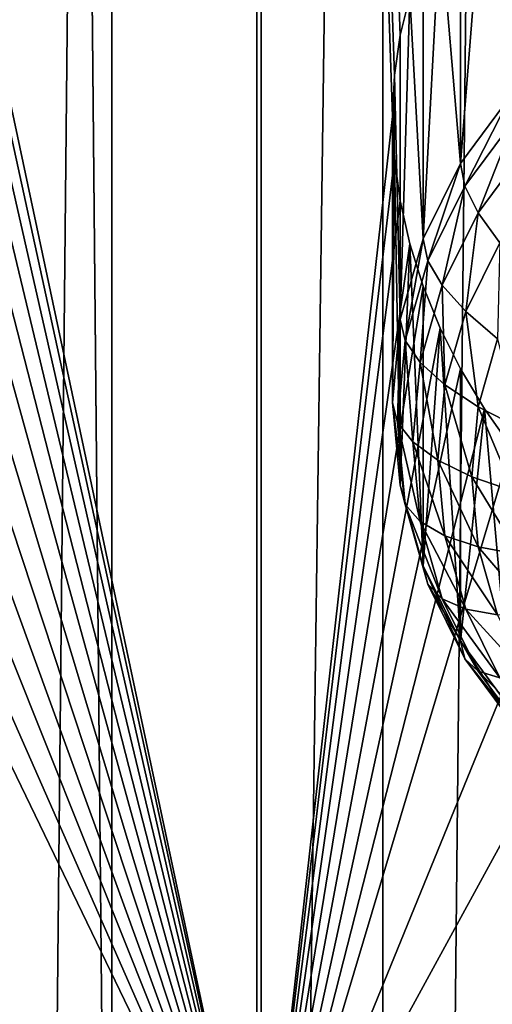
# Model space of a CAD drawing. Extents: x -245 to 25, y -233 to 40.
# Drawn here: x -7 to -6, y -175 to -172 of the extents above; entities that cross this region are included whole.
import ezdxf

# ---------------------------------------------------------------- set-up
doc = ezdxf.new("R2010")
doc.units = 0
doc.header["$MEASUREMENT"] = 0
doc.layers.add('L2', color=7, linetype='Continuous')
doc.layers.add('L3', color=7, linetype='Continuous')

msp = doc.modelspace()

# ---------------------------------------------------------------- linework, layer by layer
at = {"layer": 'L2', "color": 250}
for points in [[(-7.517541, -218.0048, 122.2855), (-6.928203, -159.2364, 99.55061), (-7.517541, -158.8042, 100.7382)], [(-6.928203, -218.4371, 121.0979), (-6.928203, -159.2364, 99.55061), (-7.517541, -218.0048, 122.2855)], [(-6.928203, -218.4371, 121.0979), (-6.128355, -159.6271, 98.4772), (-6.928203, -159.2364, 99.55061)], [(-6.128355, -218.8278, 120.0245), (-6.128355, -159.6271, 98.4772), (-6.928203, -218.4371, 121.0979)], [(-6.128355, -218.8278, 120.0245), (-5.142301, -159.9644, 97.55062), (-6.128355, -159.6271, 98.4772)], [(-5.142301, -219.165, 119.0979), (-5.142301, -159.9644, 97.55062), (-6.128355, -218.8278, 120.0245)], [(-7.305678, -172.2781, 98.42332), (-6.48769, -161.3211, 93.82315), (-6.48769, -176.1212, 99.20996)], [(-6.048851, -172.3244, 97.54187), (-6.077212, -172.4389, 97.60122), (-6.48769, -161.3211, 93.82315)], [(-6.48769, -161.3211, 93.82315), (-6.077212, -172.4389, 97.60122), (-6.094262, -172.5571, 97.6549)], [(-6.48769, -161.3211, 93.82315), (-6.094262, -172.5571, 97.6549), (-6.1, -172.6791, 97.70291)], [(-6.48769, -176.1212, 99.20996), (-6.48769, -161.3211, 93.82315), (-6.1, -172.6791, 97.70291)], [(-5.749067, -171.8412, 97.18589), (-5.749067, -172.6165, 95.05579), (-5.828575, -171.9236, 97.26246)], [(-5.828575, -171.9236, 97.26246), (-5.749067, -172.6165, 95.05579), (-5.899038, -172.8178, 95.12904)], [(-5.828575, -171.9236, 97.26246), (-5.899038, -172.8178, 95.12904), (-5.899038, -172.014, 97.33737)], [(-5.899038, -172.014, 97.33737), (-5.899038, -172.8178, 95.12904), (-5.959009, -172.1105, 97.40877)], [(-5.959009, -172.1105, 97.40877), (-5.899038, -172.8178, 95.12904), (-6.009539, -173.0404, 95.21009)], [(-5.959009, -172.1105, 97.40877), (-6.009539, -173.0404, 95.21009), (-6.009539, -172.2151, 97.47776)], [(-6.009539, -172.2151, 97.47776), (-6.009539, -173.0404, 95.21009), (-6.048851, -172.3244, 97.54187)], [(-6.48769, -176.1212, 99.20996), (-7.3, -172.4021, 98.46383), (-7.305678, -172.2781, 98.42332)], [(-6.048851, -172.3244, 97.54187), (-6.009539, -173.0404, 95.21009), (-6.077212, -173.2778, 95.29647)], [(-6.048851, -172.3244, 97.54187), (-6.077212, -173.2778, 95.29647), (-6.077212, -172.4389, 97.60122)], [(-6.48769, -176.1212, 99.20996), (-7.305679, -172.5232, 98.51252), (-7.3, -172.4021, 98.46383)], [(-6.077212, -172.4389, 97.60122), (-6.077212, -173.2778, 95.29647), (-6.094262, -172.5571, 97.6549)], [(-7.322788, -172.6409, 98.56936), (-7.305679, -172.5232, 98.51252), (-6.48769, -176.1212, 99.20996)], [(-6.094262, -172.5571, 97.6549), (-6.077212, -173.2778, 95.29647), (-6.1, -173.5225, 95.38556)], [(-6.094262, -172.5571, 97.6549), (-6.1, -173.5225, 95.38556), (-6.1, -172.6791, 97.70291)], [(-5.749067, -172.6165, 95.05579), (-5.885881, -172.8843, 94.96847), (-5.899038, -172.8178, 95.12904)], [(-5.749067, -172.6165, 95.05579), (-5.737429, -172.6851, 94.89596), (-5.885881, -172.8843, 94.96847)], [(-7.351342, -172.7542, 98.63409), (-7.322788, -172.6409, 98.56936), (-6.48769, -176.1212, 99.20996)], [(-6.48769, -176.1212, 99.20996), (-6.1, -172.6791, 97.70291), (-6.094276, -172.8033, 97.74452)], [(-6.1, -172.6791, 97.70291), (-6.1, -173.5225, 95.38556), (-6.094276, -172.8033, 97.74452)], [(-5.737429, -172.6851, 94.89596), (-5.846811, -172.9631, 94.81797), (-5.885881, -172.8843, 94.96847)], [(-5.737429, -172.6851, 94.89596), (-5.702869, -172.7699, 94.74766), (-5.846811, -172.9631, 94.81797)], [(-6.48769, -176.1212, 99.20996), (-7.390461, -172.8603, 98.70509), (-7.351342, -172.7542, 98.63409)], [(-5.702869, -172.7699, 94.74766), (-5.783013, -173.0517, 94.68211), (-5.846811, -172.9631, 94.81797)], [(-6.094276, -172.8033, 97.74452), (-6.077212, -172.9284, 97.77939), (-6.48769, -176.1212, 99.20996)], [(-6.094276, -172.8033, 97.74452), (-6.1, -173.5225, 95.38556), (-6.077212, -173.7673, 95.47465)], [(-6.094276, -172.8033, 97.74452), (-6.077212, -173.7673, 95.47465), (-6.077212, -172.9284, 97.77939)], [(-5.899038, -172.8178, 95.12904), (-5.995263, -173.1047, 95.0487), (-6.009539, -173.0404, 95.21009)], [(-5.899038, -172.8178, 95.12904), (-5.885881, -172.8843, 94.96847), (-5.995263, -173.1047, 95.0487)], [(-6.48769, -176.1212, 99.20996), (-7.441254, -172.9617, 98.78448), (-7.390461, -172.8603, 98.70509)], [(-5.885881, -172.8843, 94.96847), (-5.952869, -173.1768, 94.89576), (-5.995263, -173.1047, 95.0487)], [(-5.885881, -172.8843, 94.96847), (-5.846811, -172.9631, 94.81797), (-5.952869, -173.1768, 94.89576)], [(-6.48769, -176.1212, 99.20996), (-6.077212, -172.9284, 97.77939), (-6.048701, -173.0549, 97.80764)], [(-6.077212, -172.9284, 97.77939), (-6.077212, -173.7673, 95.47465), (-6.048701, -173.0549, 97.80764)], [(-7.500962, -173.0531, 98.8683), (-7.441254, -172.9617, 98.78448), (-6.48769, -176.1212, 99.20996)], [(-5.846811, -172.9631, 94.81797), (-5.883644, -173.2545, 94.75592), (-5.952869, -173.1768, 94.89576)], [(-5.846811, -172.9631, 94.81797), (-5.783013, -173.0517, 94.68211), (-5.883644, -173.2545, 94.75592)], [(-6.009539, -173.0404, 95.21009), (-6.06225, -173.3396, 95.1342), (-6.077212, -173.2778, 95.29647)], [(-6.009539, -173.0404, 95.21009), (-5.995263, -173.1047, 95.0487), (-6.06225, -173.3396, 95.1342)], [(-6.48769, -176.1212, 99.20996), (-7.571994, -173.1381, 98.96027), (-7.500962, -173.0531, 98.8683)], [(-6.48769, -176.1212, 99.20996), (-6.048701, -173.0549, 97.80764), (-6.009539, -173.1793, 97.8287)], [(-6.048701, -173.0549, 97.80764), (-6.077212, -173.7673, 95.47465), (-6.009539, -174.0046, 95.56103)], [(-6.048701, -173.0549, 97.80764), (-6.009539, -174.0046, 95.56103), (-6.009539, -173.1793, 97.8287)], [(-5.783013, -173.0517, 94.68211), (-5.789693, -173.3355, 94.63344), (-5.883644, -173.2545, 94.75592)], [(-5.995263, -173.1047, 95.0487), (-6.01782, -173.4046, 94.97866), (-6.06225, -173.3396, 95.1342)], [(-5.995263, -173.1047, 95.0487), (-5.952869, -173.1768, 94.89576), (-6.01782, -173.4046, 94.97866)], [(-6.48769, -176.1212, 99.20996), (-7.650933, -173.2126, 99.05628), (-7.571994, -173.1381, 98.96027)], [(-6.009539, -173.1793, 97.8287), (-5.959203, -173.3033, 97.84303), (-6.48769, -176.1212, 99.20996)], [(-5.952869, -173.1768, 94.89576), (-5.945272, -173.4706, 94.83458), (-6.01782, -173.4046, 94.97866)], [(-6.009539, -173.1793, 97.8287), (-6.009539, -174.0046, 95.56103), (-5.959203, -173.3033, 97.84303)], [(-5.952869, -173.1768, 94.89576), (-5.883644, -173.2545, 94.75592), (-5.945272, -173.4706, 94.83458)], [(-7.740694, -173.2788, 99.16025), (-7.650933, -173.2126, 99.05628), (-6.48769, -176.1212, 99.20996)], [(-5.883644, -173.2545, 94.75592), (-5.846811, -173.5358, 94.70635), (-5.945272, -173.4706, 94.83458)], [(-5.883644, -173.2545, 94.75592), (-5.789693, -173.3355, 94.63344), (-5.846811, -173.5358, 94.70635)], [(-7.740694, -173.2788, 99.16025), (-6.48769, -176.1212, 99.20996), (-7.836652, -173.3317, 99.26682)], [(-6.077212, -173.2778, 95.29647), (-6.084808, -173.5819, 95.22238), (-6.1, -173.5225, 95.38556)], [(-6.077212, -173.2778, 95.29647), (-6.06225, -173.3396, 95.1342), (-6.084808, -173.5819, 95.22238)], [(-6.48769, -176.1212, 99.20996), (-5.959203, -173.3033, 97.84303), (-5.899038, -173.4235, 97.8504)], [(-5.959203, -173.3033, 97.84303), (-6.009539, -174.0046, 95.56103), (-5.899038, -174.2273, 95.64207)], [(-5.959203, -173.3033, 97.84303), (-5.899038, -174.2273, 95.64207), (-5.899038, -173.4235, 97.8504)], [(-7.836652, -173.3317, 99.26682), (-6.48769, -176.1212, 99.20996), (-7.837151, -175.7766, 100.157)], [(-6.06225, -173.3396, 95.1342), (-6.039693, -173.6395, 95.06416), (-6.084808, -173.5819, 95.22238)], [(-6.06225, -173.3396, 95.1342), (-6.01782, -173.4046, 94.97866), (-6.039693, -173.6395, 95.06416)], [(-5.789693, -173.3355, 94.63344), (-5.725426, -173.5981, 94.59785), (-5.846811, -173.5358, 94.70635)], [(-6.01782, -173.4046, 94.97866), (-5.966025, -173.6935, 94.91572), (-6.039693, -173.6395, 95.06416)], [(-6.01782, -173.4046, 94.97866), (-5.945272, -173.4706, 94.83458), (-5.966025, -173.6935, 94.91572)], [(-6.48769, -176.1212, 99.20996), (-5.899038, -173.4235, 97.8504), (-5.828425, -173.5412, 97.85113)], [(-5.899038, -173.4235, 97.8504), (-5.899038, -174.2273, 95.64207), (-5.828425, -173.5412, 97.85113)], [(-5.945272, -173.4706, 94.83458), (-5.866045, -173.7424, 94.78154), (-5.966025, -173.6935, 94.91572)], [(-5.945272, -173.4706, 94.83458), (-5.846811, -173.5358, 94.70635), (-5.866045, -173.7424, 94.78154)], [(-6.1, -173.5225, 95.38556), (-6.084808, -173.5819, 95.22238), (-6.06225, -173.8242, 95.31057)], [(-6.1, -173.5225, 95.38556), (-6.06225, -173.8242, 95.31057), (-6.077212, -173.7673, 95.47465)], [(-5.828425, -173.5412, 97.85113), (-5.749067, -173.6533, 97.84543), (-6.48769, -176.1212, 99.20996)], [(-5.828425, -173.5412, 97.85113), (-5.899038, -174.2273, 95.64207), (-5.749067, -174.4286, 95.71533)], [(-5.846811, -173.5358, 94.70635), (-5.742787, -173.7845, 94.66571), (-5.866045, -173.7424, 94.78154)], [(-5.846811, -173.5358, 94.70635), (-5.725426, -173.5981, 94.59785), (-5.742787, -173.7845, 94.66571)], [(-5.828425, -173.5412, 97.85113), (-5.749067, -174.4286, 95.71533), (-5.749067, -173.6533, 97.84543)], [(-6.084808, -173.5819, 95.22238), (-6.039693, -173.6395, 95.06416), (-6.01782, -173.8744, 95.14967)], [(-6.084808, -173.5819, 95.22238), (-6.01782, -173.8744, 95.14967), (-6.06225, -173.8242, 95.31057)], [(-6.039693, -173.6395, 95.06416), (-5.966025, -173.6935, 94.91572), (-5.945272, -173.9164, 94.99685)], [(-6.039693, -173.6395, 95.06416), (-5.945272, -173.9164, 94.99685), (-6.01782, -173.8744, 95.14967)], [(-6.48769, -176.1212, 99.20996), (-5.749067, -173.6533, 97.84543), (-5.564182, -173.8608, 97.8158)], [(-5.966025, -173.6935, 94.91572), (-5.866045, -173.7424, 94.78154), (-5.846811, -173.949, 94.85673)], [(-5.966025, -173.6935, 94.91572), (-5.846811, -173.949, 94.85673), (-5.945272, -173.9164, 94.99685)], [(-5.866045, -173.7424, 94.78154), (-5.742787, -173.7845, 94.66571), (-5.725426, -173.971, 94.73359)], [(-5.866045, -173.7424, 94.78154), (-5.725426, -173.971, 94.73359), (-5.846811, -173.949, 94.85673)], [(-6.077212, -173.7673, 95.47465), (-6.06225, -173.8242, 95.31057), (-5.995263, -174.0591, 95.39607)], [(-6.077212, -173.7673, 95.47465), (-5.995263, -174.0591, 95.39607), (-6.009539, -174.0046, 95.56103)], [(-6.06225, -173.8242, 95.31057), (-6.01782, -173.8744, 95.14967), (-5.952869, -174.1022, 95.23258)], [(-6.06225, -173.8242, 95.31057), (-5.952869, -174.1022, 95.23258), (-5.995263, -174.0591, 95.39607)], [(-6.48769, -176.1212, 99.20996), (-5.564182, -173.8608, 97.8158), (-5.35, -174.0391, 97.76431)], [(-6.01782, -173.8744, 95.14967), (-5.945272, -173.9164, 94.99685), (-5.883644, -174.1326, 95.07551)], [(-6.01782, -173.8744, 95.14967), (-5.883644, -174.1326, 95.07551), (-5.952869, -174.1022, 95.23258)], [(-5.945272, -173.9164, 94.99685), (-5.846811, -173.949, 94.85673), (-5.789693, -174.1493, 94.92964)], [(-5.945272, -173.9164, 94.99685), (-5.789693, -174.1493, 94.92964), (-5.883644, -174.1326, 95.07551)], [(-5.846811, -173.949, 94.85673), (-5.725426, -173.971, 94.73359), (-5.673869, -174.1518, 94.79939)], [(-5.846811, -173.949, 94.85673), (-5.673869, -174.1518, 94.79939), (-5.789693, -174.1493, 94.92964)], [(-6.009539, -174.0046, 95.56103), (-5.995263, -174.0591, 95.39607), (-5.885881, -174.2796, 95.4763)], [(-6.009539, -174.0046, 95.56103), (-5.885881, -174.2796, 95.4763), (-5.899038, -174.2273, 95.64207)], [(-5.35, -174.0391, 97.76431), (-5.35, -176.2022, 98.55162), (-6.48769, -176.1212, 99.20996)], [(-5.995263, -174.0591, 95.39607), (-5.952869, -174.1022, 95.23258), (-5.846811, -174.3159, 95.31037)], [(-5.995263, -174.0591, 95.39607), (-5.846811, -174.3159, 95.31037), (-5.885881, -174.2796, 95.4763)], [(-5.952869, -174.1022, 95.23258), (-5.883644, -174.1326, 95.07551), (-5.783013, -174.3354, 95.14932)], [(-5.952869, -174.1022, 95.23258), (-5.783013, -174.3354, 95.14932), (-5.846811, -174.3159, 95.31037)], [(-5.883644, -174.1326, 95.07551), (-5.789693, -174.1493, 94.92964), (-5.696427, -174.3372, 94.99805)], [(-5.883644, -174.1326, 95.07551), (-5.696427, -174.3372, 94.99805), (-5.783013, -174.3354, 95.14932)], [(-5.899038, -174.2273, 95.64207), (-5.885881, -174.2796, 95.4763), (-5.737429, -174.4788, 95.54882)], [(-5.899038, -174.2273, 95.64207), (-5.737429, -174.4788, 95.54882), (-5.749067, -174.4286, 95.71533)], [(-5.885881, -174.2796, 95.4763), (-5.846811, -174.3159, 95.31037), (-5.702869, -174.5091, 95.38068)], [(-5.885881, -174.2796, 95.4763), (-5.702869, -174.5091, 95.38068), (-5.737429, -174.4788, 95.54882)], [(-5.846811, -174.3159, 95.31037), (-5.783013, -174.3354, 95.14932), (-5.646436, -174.5186, 95.21603)], [(-5.846811, -174.3159, 95.31037), (-5.646436, -174.5186, 95.21603), (-5.702869, -174.5091, 95.38068)]]:
    msp.add_3dface(points, dxfattribs=at)
at = {"layer": 'L3', "color": 7}
for points in [[(-6.5, -24.0583, 66.58737), (-4.446262, -224.4491, 140.5428), (-4.446262, -23.73075, 67.48728)], [(-8.356239, -24.50284, 65.366), (-6.5, -224.7766, 139.6429), (-6.5, -24.0583, 66.58737)], [(-6.5, -24.0583, 66.58737), (-6.5, -224.7766, 139.6429), (-4.446262, -224.4491, 140.5428)], [(-8.356239, -24.50284, 65.366), (-8.356239, -225.2212, 138.4215), (-6.5, -224.7766, 139.6429)], [(-6.5, -31.75945, 45.42863), (-8.356239, -232.0333, 119.7055), (-8.356239, -31.31491, 46.65)], [(-6.5, -31.75945, 45.42863), (-6.5, -232.4778, 118.4841), (-8.356239, -232.0333, 119.7055)], [(-4.446262, -32.08699, 44.52871), (-6.5, -232.4778, 118.4841), (-6.5, -31.75945, 45.42863)], [(-4.446262, -32.08699, 44.52871), (-4.446262, -232.8053, 117.5842), (-6.5, -232.4778, 118.4841)]]:
    msp.add_3dface(points, dxfattribs=at)

doc.saveas('drawing.dxf')
